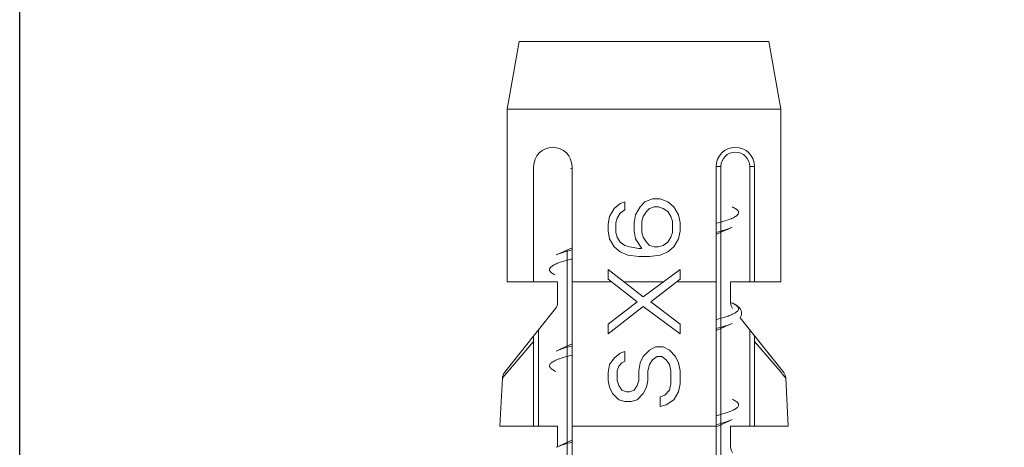
# Model space of a CAD drawing. Units: millimetres. Extents: x 31047 to 31938, y 4478 to 5108.
# Drawn here: x 31184 to 31205, y 4747 to 4756 of the extents above; entities that cross this region are included whole.
import ezdxf

# ---------------------------------------------------------------- set-up
doc = ezdxf.new("R2010")
doc.units = ezdxf.units.MM
doc.header["$LTSCALE"] = 10
doc.layers.add('寸法', color=3, linetype='Continuous', lineweight=20)
doc.layers.add('細線', color=7, linetype='Continuous', lineweight=9)
doc.styles.add('japanese', font='romans.shx', dxfattribs={"bigfont": 'bigfont.shx'})
doc.dimstyles.new('KIHON', dxfattribs={"dimscale": 10, "dimtxt": 2.5, "dimasz": 2.5, "dimexe": 0, "dimexo": 2, "dimgap": 1, "dimtad": 1, "dimdec": 0, "dimdsep": 46, "dimtxsty": 'japanese', "dimblk": 'OPEN30', "dimcen": 2.5, "dimadec": 0, "dimazin": 0, "dimtfac": 1, "dimtdec": 0, "dimtmove": 0, "dimatfit": 0, "dimfxl": 1, "dimarcsym": 0})

# ---------------------------------------------------------------- blocks, each defined once
blk = doc.blocks.new('_Open30')
at = {"color": 0, "linetype": 'ByBlock', "lineweight": -2}
for p, q in [((-1, 0.2679), (0, 0)), ((0, 0), (-1, -0.2679)), ((0, 0), (-1, 0))]:
    blk.add_line(p, q, dxfattribs=at)
blk = doc.blocks.new('*D200')
at = {"layer": 'Defpoints', "color": 0}
for p in [(31225.491, 4761.786), (31184.491, 4711.331), (31225.491, 4711.331)]:
    blk.add_point(p, dxfattribs=at)
at = {"layer": '寸法', "color": 0, "lineweight": -2}
for p, q in [((31184.491, 4719.331), (31184.491, 4761.786)), ((31189.491, 4761.786), (31220.491, 4761.786)), ((31225.491, 4719.331), (31225.491, 4761.786))]:
    blk.add_line(p, q, dxfattribs=at)
at = {"layer": '寸法', "color": 0, "lineweight": -2, "xscale": 5, "yscale": 5, "zscale": 5, "rotation": 180}
blk.add_blockref('_Open30', (31184.491, 4761.786), dxfattribs=at)
at = {"layer": '寸法', "color": 0, "lineweight": -2, "xscale": 5, "yscale": 5, "zscale": 5}
blk.add_blockref('_Open30', (31225.491, 4761.786), dxfattribs=at)
at = {"layer": '寸法', "color": 0, "lineweight": 5, "insert": (31204.991, 4768.786), "char_height": 10, "attachment_point": 5, "style": 'japanese'}
blk.add_mtext('%%C41', dxfattribs=at)

msp = doc.modelspace()

# ---------------------------------------------------------------- linework, layer by layer
at = {"layer": '細線'}
for p, q in [((31194.89098, 4755.2308381), (31194.64098, 4753.8231381)), ((31194.89098, 4755.2308381), (31200.09098, 4755.2308381)), ((31200.09098, 4755.2308381), (31200.34098, 4753.8231381)), ((31194.64098, 4753.8231381), (31194.64098, 4750.2308381)), ((31194.64098, 4753.8231381), (31200.34098, 4753.8231381)), ((31200.34098, 4753.8231381), (31200.34098, 4750.2308381)), ((31195.19098, 4750.2308381), (31195.19098, 4752.6308381)), ((31195.99098, 4730.2308381), (31195.99098, 4752.6308381)), ((31198.99098, 4730.2308381), (31198.99098, 4752.6308381)), ((31199.09098, 4752.6308381), (31198.99098, 4752.6308381)), ((31199.09098, 4732.088769), (31199.09098, 4752.6308381)), ((31199.69098, 4752.6308381), (31199.69098, 4750.2308381)), ((31199.69098, 4752.6308381), (31199.79098, 4752.6308381)), ((31199.79098, 4750.2308381), (31199.79098, 4752.6308381)), ((31197.5069375, 4751.8960167), (31197.6665119, 4751.9629815)), ((31197.6665119, 4751.9629815), (31197.8260864, 4751.9629815)), ((31197.8260864, 4751.9629815), (31197.9856609, 4751.8960167)), ((31196.7728949, 4751.5946774), (31196.8686396, 4751.7620886)), ((31196.8686396, 4751.7620886), (31196.9962991, 4751.862535)), ((31196.9962991, 4751.862535), (31197.0920438, 4751.8960167)), ((31196.9962991, 4751.6616422), (31197.0920438, 4751.7286054)), ((31197.0920438, 4751.7286054), (31197.0920438, 4751.8960167)), ((31197.3154481, 4751.628159), (31197.4111928, 4751.7955702)), ((31197.4111928, 4751.7955702), (31197.5069375, 4751.8960167)), ((31197.4750226, 4751.5946774), (31197.5388524, 4751.6951238)), ((31197.5388524, 4751.6951238), (31197.6026821, 4751.7620886)), ((31197.6026821, 4751.7620886), (31197.6984268, 4751.7955702)), ((31197.6984268, 4751.7955702), (31197.7941715, 4751.7955702)), ((31197.7941715, 4751.7955702), (31197.8899162, 4751.7620886)), ((31197.8899162, 4751.7620886), (31197.9856609, 4751.6951238)), ((31197.9856609, 4751.8960167), (31198.1133205, 4751.7955702)), ((31197.9856609, 4751.6951238), (31198.0494907, 4751.5946774)), ((31198.1133205, 4751.7955702), (31198.2090651, 4751.628159)), ((31196.7426485, 4751.4360185), (31196.7728949, 4751.5946774)), ((31196.9005545, 4751.4607493), (31196.9324694, 4751.5611957)), ((31196.9324694, 4751.5611957), (31196.9962991, 4751.6616422)), ((31197.2835332, 4751.4607493), (31197.3154481, 4751.628159)), ((31197.4431077, 4751.494231), (31197.4750226, 4751.5946774)), ((31197.4431077, 4751.2598565), (31197.4431077, 4751.494231)), ((31198.0494907, 4751.5946774), (31198.0814055, 4751.494231)), ((31198.0814055, 4751.2598565), (31198.0814055, 4751.494231)), ((31198.2090651, 4751.628159), (31198.2393115, 4751.4695016)), ((31196.7426485, 4751.4360185), (31196.7426485, 4751.2845858)), ((31196.9005545, 4751.2598565), (31196.9005545, 4751.4607493)), ((31197.2835332, 4751.2933381), (31197.2835332, 4751.4607493)), ((31197.2835332, 4751.2933381), (31197.3154481, 4751.1259269)), ((31198.2393115, 4751.2845858), (31198.2393115, 4751.4695016)), ((31196.7426485, 4751.2845858), (31196.7728949, 4751.1259269)), ((31196.7728949, 4751.1259269), (31196.8686396, 4750.9585172)), ((31196.9005545, 4751.2598565), (31196.9324694, 4751.15941)), ((31196.9324694, 4751.15941), (31196.9962991, 4751.0589636)), ((31197.3154481, 4751.1259269), (31197.4431077, 4750.925034)), ((31197.4431077, 4751.2598565), (31197.4750226, 4751.15941)), ((31197.4750226, 4751.15941), (31197.5388524, 4751.0589636)), ((31197.9856609, 4751.0589636), (31198.0494907, 4751.15941)), ((31198.0494907, 4751.15941), (31198.0814055, 4751.2598565)), ((31198.1133205, 4750.9585172), (31198.2090651, 4751.1259269)), ((31198.2090651, 4751.1259269), (31198.2393115, 4751.2845858)), ((31198.99098, 4751.2182844), (31199.0900247, 4751.2633344)), ((31195.89098, 4750.8979168), (31195.89098, 4732.088769)), ((31195.99098, 4750.9433876), (31195.8959799, 4750.9001724)), ((31196.8686396, 4750.9585172), (31196.9962991, 4750.8580707)), ((31196.9962991, 4751.0589636), (31197.0920438, 4750.9919988)), ((31197.0920438, 4750.9919988), (31197.1877886, 4750.9585172)), ((31197.1877886, 4750.9585172), (31197.3792779, 4750.925034)), ((31197.3792779, 4750.925034), (31197.4431077, 4750.925034)), ((31197.5388524, 4751.0589636), (31197.6026821, 4750.9919988)), ((31197.6026821, 4750.9919988), (31197.6984268, 4750.9585172)), ((31197.6984268, 4750.9585172), (31197.7941715, 4750.9585172)), ((31197.7941715, 4750.9585172), (31197.8899162, 4750.9919988)), ((31197.8899162, 4750.9919988), (31197.9856609, 4751.0589636)), ((31197.9856609, 4750.8580707), (31198.1133205, 4750.9585172)), ((31196.9962991, 4750.8580707), (31197.1558737, 4750.791106)), ((31197.1558737, 4750.791106), (31197.3792779, 4750.7576243)), ((31197.3792779, 4750.7576243), (31197.6026821, 4750.7576243)), ((31197.6026821, 4750.7576243), (31197.8260864, 4750.791106)), ((31197.8260864, 4750.791106), (31197.9856609, 4750.8580707)), ((31196.7426485, 4750.287584), (31196.7426485, 4750.4884728)), ((31196.7426485, 4750.4884728), (31197.4750226, 4749.9205705)), ((31197.4750226, 4749.9205705), (31198.2393115, 4750.4885268)), ((31198.2393115, 4750.287584), (31198.2393115, 4750.4885268)), ((31196.7426485, 4750.287584), (31197.347363, 4749.8201241)), ((31197.634597, 4749.8201241), (31198.2393115, 4750.287584)), ((31194.64098, 4750.2308381), (31195.69098, 4750.2308381)), ((31195.69098, 4749.8009943), (31195.69098, 4750.2308381)), ((31195.99098, 4750.2308381), (31196.8160561, 4750.2308381)), ((31197.0748976, 4750.2308381), (31197.8925443, 4750.2308381)), ((31198.165904, 4750.2308381), (31198.99098, 4750.2308381)), ((31199.29098, 4750.2308381), (31199.29098, 4749.8009943)), ((31199.29098, 4750.2308381), (31200.34098, 4750.2308381)), ((31194.5846658, 4748.3479453), (31195.6471538, 4749.6760553)), ((31196.74098, 4749.3513736), (31197.347363, 4749.8201241)), ((31196.74098, 4749.1504807), (31197.4750226, 4749.7196776)), ((31197.4750226, 4749.7196776), (31198.24098, 4749.1504807)), ((31197.634597, 4749.8201241), (31198.24098, 4749.3513736)), ((31199.3247022, 4749.7931192), (31199.2936407, 4749.8069638)), ((31199.3357375, 4749.7881111), (31199.3364615, 4749.7877751)), ((31200.3973724, 4748.3478476), (31199.4885529, 4749.483872)), ((31196.74098, 4749.3513736), (31196.74098, 4749.1504807)), ((31198.24098, 4749.1504807), (31198.24098, 4749.3513736)), ((31198.99098, 4749.2182844), (31199.0900247, 4749.2633344)), ((31195.19098, 4749.1058381), (31195.19098, 4747.2308381)), ((31195.29098, 4747.2308381), (31195.29098, 4749.2308381)), ((31199.69098, 4749.2308381), (31199.69098, 4747.2308381)), ((31199.79098, 4747.2308381), (31199.79098, 4749.1058381)), ((31195.1909836, 4748.9928926), (31194.6328823, 4748.3404131)), ((31195.99098, 4748.9433876), (31195.8959799, 4748.9001724)), ((31197.6026821, 4748.8156598), (31197.7303417, 4748.8826238)), ((31197.7303417, 4748.8826238), (31197.8899162, 4748.8826238)), ((31197.8899162, 4748.8826238), (31198.0175758, 4748.8156598)), ((31200.3214184, 4748.3727792), (31199.7909761, 4748.9928929)), ((31196.7728949, 4748.5143205), (31196.8686396, 4748.6482486)), ((31196.8686396, 4748.6482486), (31196.9962991, 4748.748695)), ((31196.9962991, 4748.748695), (31197.0920438, 4748.7821774)), ((31197.0920438, 4748.7821774), (31197.0920438, 4748.5812845)), ((31197.4111928, 4748.5478021), (31197.4750226, 4748.681731)), ((31197.4750226, 4748.681731), (31197.6026821, 4748.8156598)), ((31197.6665119, 4748.6147669), (31197.7622566, 4748.681731)), ((31197.7622566, 4748.681731), (31197.8580013, 4748.681731)), ((31197.8580013, 4748.681731), (31197.953746, 4748.6147669)), ((31198.0175758, 4748.8156598), (31198.1452353, 4748.681731)), ((31198.1452353, 4748.681731), (31198.2090651, 4748.5478021)), ((31196.74098, 4748.3469093), (31196.7728949, 4748.5143205)), ((31196.9324694, 4748.3803917), (31196.9643842, 4748.4808381)), ((31196.9643842, 4748.4808381), (31197.028214, 4748.5478021)), ((31197.028214, 4748.5478021), (31197.0920438, 4748.5812845)), ((31197.3792779, 4748.3803917), (31197.4111928, 4748.5478021)), ((31197.5707672, 4748.3803917), (31197.6026821, 4748.5143205)), ((31197.6026821, 4748.5143205), (31197.6665119, 4748.6147669)), ((31197.953746, 4748.6147669), (31198.0175758, 4748.5143205)), ((31198.0175758, 4748.5143205), (31198.0494907, 4748.3803917)), ((31198.2090651, 4748.5478021), (31198.24098, 4748.3803917)), ((31194.49098, 4747.2308381), (31194.5410878, 4748.2329944)), ((31194.5812099, 4748.2799468), (31194.5410879, 4748.2329948)), ((31194.6328823, 4748.3404131), (31194.5812099, 4748.2799468)), ((31196.74098, 4748.3469093), (31196.74098, 4748.1794988)), ((31196.9324694, 4748.3803917), (31196.9324694, 4748.1794988)), ((31197.3792779, 4748.3803917), (31197.3792779, 4748.1794988)), ((31197.5707672, 4748.1794988), (31197.5707672, 4748.3803917)), ((31198.0494907, 4748.1125348), (31198.0494907, 4748.3803917)), ((31198.24098, 4748.1125348), (31198.24098, 4748.3803917)), ((31200.3992374, 4748.2817281), (31200.3214184, 4748.3727792)), ((31200.4408634, 4748.2330037), (31200.3992374, 4748.2817281)), ((31200.49098, 4747.2308381), (31200.440871, 4748.2330194)), ((31196.74098, 4748.1794988), (31196.7728949, 4748.04557)), ((31196.7728949, 4748.04557), (31196.8367247, 4747.9116419)), ((31196.9324694, 4748.1794988), (31196.9643842, 4748.0790524)), ((31196.9643842, 4748.0790524), (31197.028214, 4747.978606)), ((31197.2835332, 4747.978606), (31197.347363, 4748.0790524)), ((31197.347363, 4748.0790524), (31197.3792779, 4748.1794988)), ((31197.4750226, 4747.9116419), (31197.5388524, 4748.04557)), ((31197.5388524, 4748.04557), (31197.5707672, 4748.1794988)), ((31198.0175758, 4747.978606), (31198.0494907, 4748.1125348)), ((31198.2090651, 4747.9451236), (31198.24098, 4748.1125348)), ((31196.8367247, 4747.9116419), (31196.9643842, 4747.7777131)), ((31197.028214, 4747.978606), (31197.1239588, 4747.9451236)), ((31197.1239588, 4747.9451236), (31197.1877886, 4747.9451236)), ((31197.1877886, 4747.9451236), (31197.2835332, 4747.978606)), ((31197.347363, 4747.7777131), (31197.4750226, 4747.9116419)), ((31197.8260864, 4747.8446771), (31197.9218311, 4747.8781595)), ((31197.8260864, 4747.6437843), (31197.8260864, 4747.8446771)), ((31197.9218311, 4747.8781595), (31198.0175758, 4747.978606)), ((31198.1133205, 4747.7777131), (31198.2090651, 4747.9451236)), ((31196.9643842, 4747.7777131), (31197.0920438, 4747.7442307)), ((31197.0920438, 4747.7442307), (31197.2197035, 4747.7442307)), ((31197.2197035, 4747.7442307), (31197.347363, 4747.7777131)), ((31197.8260864, 4747.6437843), (31197.953746, 4747.6772667)), ((31197.953746, 4747.6772667), (31198.1133205, 4747.7777131)), ((31195.69098, 4747.2308381), (31194.49098, 4747.2308381)), ((31195.69098, 4746.8081497), (31195.69098, 4747.2308381)), ((31195.99098, 4747.2308381), (31198.99098, 4747.2308381)), ((31198.9957297, 4747.2204578), (31199.0900247, 4747.2633344)), ((31199.29098, 4747.2308381), (31199.29098, 4746.8009943)), ((31199.29098, 4747.2308381), (31200.49098, 4747.2308381)), ((31195.99098, 4746.9433876), (31195.8959799, 4746.9001724))]:
    msp.add_line(p, q, dxfattribs=at)
for points in [[(31199.0900247, 4751.2633344), (31199.254472, 4751.3372565), (31199.324702, 4751.368557)], [(31195.8959799, 4750.9001724), (31195.7297296, 4750.8254211), (31195.657258, 4750.7931192)], [(31199.4885529, 4749.483872), (31199.4909756, 4749.4870575), (31199.4998864, 4749.5011287), (31199.5074224, 4749.5158671), (31199.5134808, 4749.5312504), (31199.5178827, 4749.5469203), (31199.5206042, 4749.5626978), (31199.5216685, 4749.5785641), (31199.5210872, 4749.5943333), (31199.5189018, 4749.6098858), (31199.5151629, 4749.6251296), (31199.5099426, 4749.639945), (31199.5032748, 4749.6543428), (31199.4952379, 4749.6682313), (31199.4860212, 4749.6814201), (31199.4757323, 4749.6939208), (31199.4643972, 4749.7058333), (31199.4521227, 4749.7171574), (31199.438995, 4749.7279255), (31199.4249811, 4749.7382575), (31199.4100118, 4749.7482659), (31199.3941241, 4749.757974), (31199.3772641, 4749.7674542), (31199.3592033, 4749.7768525), (31199.339889, 4749.7861978), (31199.3246902, 4749.7931244)], [(31199.0900247, 4749.2633344), (31199.254472, 4749.3372565), (31199.3247018, 4749.3685569)], [(31195.8959799, 4748.9001724), (31195.7297296, 4748.8254211), (31195.6572578, 4748.7931191)], [(31199.0900247, 4747.2633344), (31199.254472, 4747.3372565), (31199.3247016, 4747.3685568)], [(31195.8959799, 4746.9001724), (31195.7297296, 4746.8254211), (31195.6572575, 4746.793119)]]:
    msp.add_lwpolyline(points, dxfattribs=at)
for centre, radius, start, end in [((31195.59098, 4752.6308381), 0.4, 0, 180), ((31199.39098, 4752.6308381), 0.4, 0, 180), ((31199.39098, 4752.6308381), 0.2999971, 0, 180), ((31196.9130443, 4748.5020204), 4.1918045, 102.7095184, 103.11356697), ((31195.49098, 4749.8009943), 0.2, 321.34019175, 0), ((31199.49098, 4749.8009943), 0.2, 180, 218.65980825), ((31199.007934, 4749.0804473), 0.7798995, 65.14552294, 66.03584574), ((31194.7408394, 4748.2230061), 0.2, 141.34019183, 177.13738397), ((31200.2411077, 4748.2230223), 0.2, 2.86498497, 38.65980824), ((31196.0346073, 4745.9428222), 0.9302674, 112.37542642, 113.93097179), ((31196.0826932, 4745.8264516), 1.0561815, 111.78492306, 112.38444342), ((31199.49098, 4746.8009943), 0.2, 180, 218.65980825)]:
    msp.add_arc(centre, radius, start, end, dxfattribs=at)
for points, knots in [([(31199.3253901, 4751.7928126), (31199.3402383, 4751.7861939), (31199.3673277, 4751.7731685), (31199.4030332, 4751.7520149), (31199.430375, 4751.7307931), (31199.4493633, 4751.7092739), (31199.4596801, 4751.6868092), (31199.4599151, 4751.6635126), (31199.4500116, 4751.6409929), (31199.4313936, 4751.6194488), (31199.4044238, 4751.5982202), (31199.3690866, 4751.5770669), (31199.3254327, 4751.5558947), (31199.2516962, 4751.5257702), (31199.139556, 4751.4892309), (31199.0437495, 4751.4636094), (31198.9910202, 4751.4504421)], [0, 0, 0, 0, 0.0673235101, 0.1243532138, 0.1715814136, 0.2101198616, 0.2422100063, 0.2717499944, 0.303631784, 0.3418258835, 0.3886389133, 0.4452203456, 0.5120822414, 0.5893830192, 0.7749269082, 1, 1, 1, 1]), ([(31199.3246906, 4751.3685519), (31199.303132, 4751.3589661), (31199.2556767, 4751.3401788), (31199.1449835, 4751.3030573), (31199.0549817, 4751.2787965), (31198.9912117, 4751.2628696)], [0, 0, 0, 0, 0.2021342474, 0.4368805562, 1, 1, 1, 1]), ([(31195.990942, 4750.898855), (31195.9271301, 4750.8829203), (31195.8370707, 4750.8586486), (31195.7263097, 4750.8215074), (31195.6788278, 4750.8027106), (31195.6572583, 4750.7931193)], [0, 0, 0, 0, 0.5631430538, 0.7978835222, 1, 1, 1, 1]), ([(31195.990751, 4750.7111872), (31195.9394115, 4750.6983648), (31195.845795, 4750.6734005), (31195.7208351, 4750.6328699), (31195.6355836, 4750.597252), (31195.5837643, 4750.5675333), (31195.5558741, 4750.5469237), (31195.5358909, 4750.5261094), (31195.5239594, 4750.5045938), (31195.5211623, 4750.4821367), (31195.5280934, 4750.4600139), (31195.5435755, 4750.4388887), (31195.5669795, 4750.4181962), (31195.5982978, 4750.3976243), (31195.6223556, 4750.3850044), (31195.6356066, 4750.3785914)], [0, 0, 0, 0, 0.2264278517, 0.4143792079, 0.5619560217, 0.6206165025, 0.6696144238, 0.7098757173, 0.7432616321, 0.7731045652, 0.8039688468, 0.8400194898, 0.8839019157, 0.9370083115, 1, 1, 1, 1]), ([(31199.3364615, 4749.7877751), (31199.3522457, 4749.7804401), (31199.3805812, 4749.766079), (31199.4168535, 4749.7423889), (31199.4426931, 4749.7184906), (31199.4580974, 4749.6935392), (31199.4610273, 4749.6669249), (31199.4505461, 4749.6411532), (31199.4290662, 4749.6169897), (31199.4101546, 4749.6028897), (31199.3992422, 4749.5957014)], [0, 0, 0, 0, 0.1883197015, 0.3432156856, 0.4673202219, 0.5667483716, 0.6537605302, 0.7460090539, 0.8586165625, 1, 1, 1, 1]), ([(31199.3992422, 4749.5957014), (31199.3779283, 4749.5816613), (31199.3257854, 4749.5549927), (31199.2341493, 4749.5195823), (31199.1201269, 4749.4839589), (31199.0363833, 4749.4617701), (31198.991065, 4749.4504531)], [0, 0, 0, 0, 0.1761341092, 0.4022446879, 0.6776506217, 1, 1, 1, 1]), ([(31199.3246776, 4749.3685463), (31199.3031139, 4749.3589588), (31199.2556469, 4749.3401675), (31199.1449243, 4749.3030392), (31199.054898, 4749.2787743), (31198.9911104, 4749.2628444)], [0, 0, 0, 0, 0.2021282114, 0.4368731649, 1, 1, 1, 1]), ([(31195.9907908, 4748.8988171), (31195.9270092, 4748.8828877), (31195.8369918, 4748.8586242), (31195.726281, 4748.8214967), (31195.6788195, 4748.8027064), (31195.6572584, 4748.7931191)], [0, 0, 0, 0, 0.5631304174, 0.7978734575, 1, 1, 1, 1]), ([(31195.9908128, 4748.7112028), (31195.9380791, 4748.698033), (31195.8422692, 4748.6724071), (31195.7301291, 4748.6358582), (31195.6564014, 4748.605727), (31195.6127603, 4748.5845492), (31195.5774397, 4748.5633912), (31195.5504895, 4748.5421579), (31195.5318971, 4748.5206055), (31195.5220236, 4748.4980763), (31195.5223009, 4748.4747731), (31195.5326603, 4748.4523086), (31195.5516888, 4748.4307854), (31195.5790771, 4748.4095605), (31195.6148314, 4748.3884018), (31195.641954, 4748.3753727), (31195.6568194, 4748.3687522)], [0, 0, 0, 0, 0.22504911, 0.4105542839, 0.4878325933, 0.5546669895, 0.6112207646, 0.6580057802, 0.6961737176, 0.7280401621, 0.7575817205, 0.7896933159, 0.8282665571, 0.8755408522, 0.9326218885, 1, 1, 1, 1]), ([(31199.3304113, 4747.7905538), (31199.3448819, 4747.7839834), (31199.371254, 4747.7710541), (31199.4059221, 4747.750038), (31199.4323337, 4747.728944), (31199.4504984, 4747.7075233), (31199.4600293, 4747.685133), (31199.4595434, 4747.6620201), (31199.4491516, 4747.6397425), (31199.4302161, 4747.6183751), (31199.4030364, 4747.5972887), (31199.3515517, 4747.5668157), (31199.2656662, 4747.5304019), (31199.1389015, 4747.489015), (31199.0435914, 4747.4635716), (31198.9911959, 4747.4504856)], [0, 0, 0, 0, 0.0663397366, 0.1224719793, 0.1689277275, 0.206877882, 0.2386567861, 0.2682362192, 0.3004494039, 0.3391179184, 0.3864401311, 0.4435115376, 0.5884302563, 0.7745667235, 1, 1, 1, 1]), ([(31199.3246359, 4747.3685278), (31199.3030666, 4747.3589391), (31199.2555876, 4747.3401462), (31199.1448387, 4747.3030132), (31199.0547914, 4747.2787461), (31198.990989, 4747.2628141)], [0, 0, 0, 0, 0.2021302963, 0.4368747207, 1, 1, 1, 1]), ([(31195.9907466, 4746.8988061), (31195.934668, 4746.8848002), (31195.8336049, 4746.8576721), (31195.7341941, 4746.8245833), (31195.6907194, 4746.8072043)], [0, 0, 0, 0, 0.5524822858, 1, 1, 1, 1])]:
    msp.add_open_spline(points, degree=3, knots=knots, dxfattribs=at)

# ---------------------------------------------------------------- dimensions: what is measured, and where the dimension line sits
at = {"layer": '寸法', "lineweight": 5}
dim = msp.add_linear_dim(base=(31225.49098, 4761.7863137), p1=(31184.49098, 4711.3308381), p2=(31225.49098, 4711.3308381), text='%%C<>', dimstyle='KIHON', override={"dimtxt": 1, "dimasz": 0.5, "dimexo": 0.8, "dimgap": 0.2, "dimdec": 1}, dxfattribs=at)
dim.commit()
dim.dimension.update_dxf_attribs({"geometry": '*D200', "text_midpoint": (31204.99098, 4768.7863137)})

doc.saveas('drawing.dxf')
